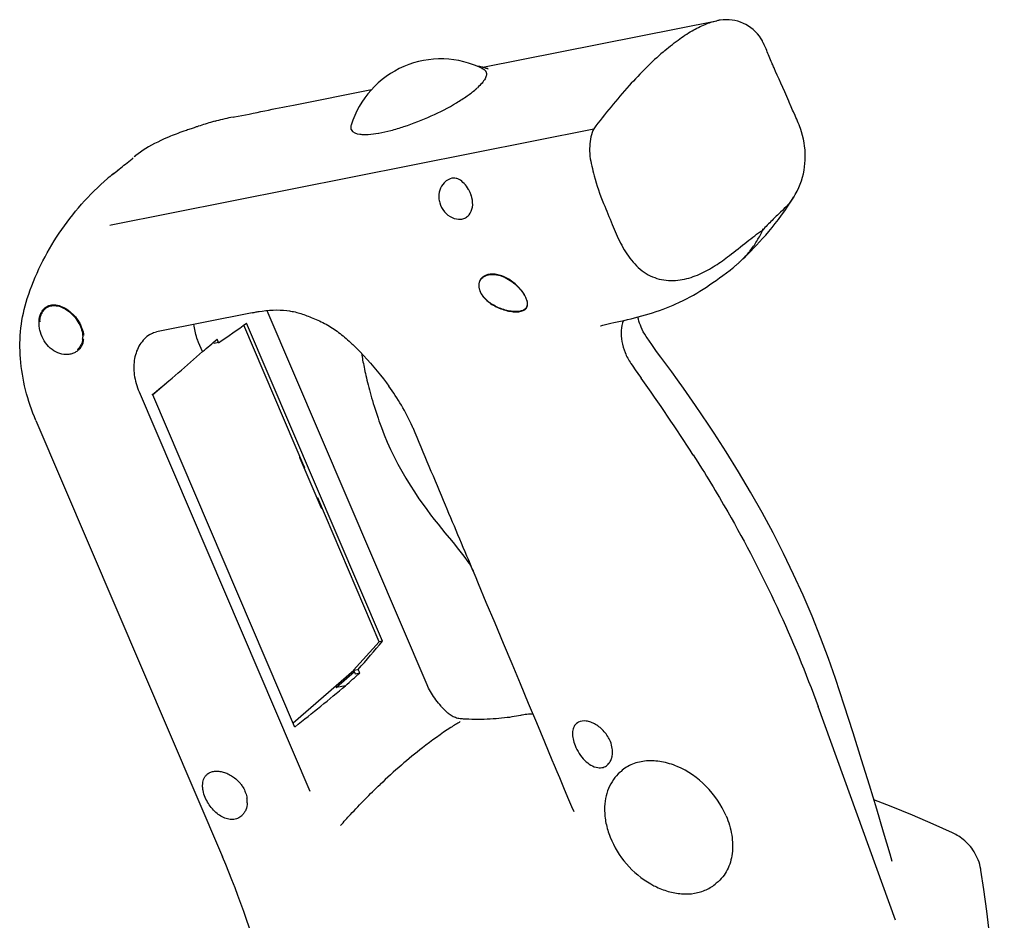
# Model space of a CAD drawing. Extents: x -6159 to -3631, y 715 to 2089.
# Drawn here: x -4869 to -4701, y 1695 to 1848 of the extents above; entities that cross this region are included whole.
import ezdxf

# ---------------------------------------------------------------- set-up
doc = ezdxf.new("R2010")
doc.units = 0
doc.layers.add('COMPOSANTS', color=7, linetype='CONTINUOUS')

msp = doc.modelspace()

# ---------------------------------------------------------------- linework, layer by layer
at = {"layer": 'COMPOSANTS', "color": 7, "linetype": 'Continuous'}
for p, q in [((-4790.2, 1840.25), (-4750.39, 1848.17)), ((-4750.38, 1848.17), (-4750.37, 1848.17)), ((-4749.8, 1848.28), (-4749.8, 1848.28)), ((-4742.44, 1844.43), (-4742.56, 1844.67)), ((-4742.44, 1844.43), (-4742.43, 1844.43)), ((-4742.39, 1844.35), (-4742.43, 1844.43)), ((-4741.77, 1842.87), (-4741.87, 1843.13)), ((-4789.98, 1840.17), (-4789.97, 1840.17)), ((-4740.35, 1839.55), (-4740.55, 1840)), ((-4789.67, 1839.47), (-4789.67, 1839.47)), ((-4822.48, 1833.82), (-4809.18, 1836.47)), ((-4832.76, 1831.77), (-4832.5, 1831.83)), ((-4853.51, 1813.43), (-4771.33, 1829.79)), ((-4838.75, 1830.18), (-4838.68, 1830.2)), ((-4807.94, 1829.05), (-4807.91, 1829.05)), ((-4736.08, 1829.66), (-4736.07, 1829.66)), ((-4849.77, 1824.86), (-4849.97, 1824.69)), ((-4849.34, 1825.21), (-4849.59, 1825.01)), ((-4852.98, 1822.25), (-4853.39, 1821.93)), ((-4852.19, 1822.91), (-4852.18, 1822.91)), ((-4737.25, 1818.17), (-4737.25, 1818.16)), ((-4853.74, 1813.39), (-4853.51, 1813.43)), ((-4748.11, 1805.73), (-4747.68, 1806.07)), ((-4747.85, 1805.94), (-4747.83, 1805.95)), ((-4864.79, 1799.11), (-4864.7, 1799.18)), ((-4829.49, 1798.45), (-4845.82, 1795.2)), ((-4826.99, 1798.85), (-4799.76, 1735.17)), ((-4823.16, 1798.77), (-4823.16, 1798.77)), ((-4820.51, 1772.01), (-4830.91, 1796.36)), ((-4807.31, 1742.51), (-4830.47, 1796.67)), ((-4770.19, 1796.21), (-4770.12, 1796.23)), ((-4837.96, 1791.83), (-4838.62, 1793.38)), ((-4836.1, 1793.42), (-4836, 1793.2)), ((-4835.23, 1793.36), (-4836, 1793.2)), ((-4835.23, 1793.36), (-4835.49, 1793.95)), ((-4812.38, 1793.04), (-4811.83, 1792.51)), ((-4761.44, 1793.03), (-4762.23, 1794.16)), ((-4810.9, 1791.55), (-4810.79, 1790.94)), ((-4846.46, 1784.49), (-4843.65, 1786.93)), ((-4848.77, 1784.99), (-4819.69, 1716.99)), ((-4822.31, 1728), (-4846.45, 1784.47)), ((-4866.33, 1780.09), (-4834.57, 1705.81)), ((-4802.17, 1778.94), (-4802.2, 1779)), ((-4802.16, 1778.91), (-4802.17, 1778.94)), ((-4817.77, 1765.28), (-4821.34, 1773.63)), ((-4820.62, 1772.29), (-4820.73, 1772.19)), ((-4820.64, 1771.99), (-4820.51, 1772.01)), ((-4818.48, 1766.93), (-4818.34, 1766.95)), ((-4807.85, 1742.4), (-4818.34, 1766.95)), ((-4817.64, 1765.3), (-4817.73, 1765.21)), ((-4796.6, 1765.7), (-4796.61, 1765.74)), ((-4792.59, 1755.79), (-4792.51, 1755.67)), ((-4791.54, 1753.72), (-4791.71, 1754.12)), ((-4791.45, 1753.52), (-4791.54, 1753.72)), ((-4791.54, 1753.63), (-4791.02, 1752.37)), ((-4807.31, 1742.51), (-4807.85, 1742.4)), ((-4807.85, 1742.4), (-4812.22, 1737.56)), ((-4812.19, 1737.51), (-4822.54, 1728.55)), ((-4812.22, 1737.56), (-4811.44, 1737.72)), ((-4812.22, 1737.56), (-4811.96, 1736.97)), ((-4811.19, 1737.12), (-4811.44, 1737.72)), ((-4812.1, 1737.3), (-4815.12, 1734.65)), ((-4811.96, 1736.97), (-4811.19, 1737.12)), ((-4815.14, 1734.63), (-4815.25, 1734.86)), ((-4813.63, 1734.93), (-4815.14, 1734.63)), ((-4719.94, 1694.99), (-4733.12, 1731.4)), ((-4793.5, 1729.26), (-4793.67, 1729.27)), ((-4768.98, 1721.45), (-4768.97, 1721.46)), ((-4710.21, 1709.87), (-4710.21, 1709.87)), ((-4720.5, 1705.01), (-4720.86, 1706.26))]:
    msp.add_line(p, q, dxfattribs=at)
for points in [[(-4749.8, 1848.28), (-4749.94, 1848.25), (-4750.08, 1848.23), (-4750.21, 1848.21), (-4750.34, 1848.18), (-4750.37, 1848.18)], [(-4742.07, 1843.62), (-4742.17, 1843.86), (-4742.27, 1844.1), (-4742.39, 1844.35)], [(-4741.87, 1843.13), (-4741.97, 1843.38), (-4742.07, 1843.62)], [(-4741.1, 1841.25), (-4741.22, 1841.53), (-4741.34, 1841.81), (-4741.46, 1842.08), (-4741.57, 1842.35), (-4741.67, 1842.62), (-4741.77, 1842.87)], [(-4789.36, 1840), (-4789.35, 1840.01), (-4789.31, 1840.01), (-4789.29, 1840.01), (-4789.29, 1840.01), (-4789.3, 1840.01), (-4789.32, 1840.01), (-4789.36, 1840.01), (-4789.42, 1840.02), (-4789.49, 1840.03), (-4789.57, 1840.05), (-4789.67, 1840.07), (-4789.78, 1840.1), (-4789.9, 1840.14), (-4789.97, 1840.17)], [(-4740.55, 1840), (-4740.61, 1840.16), (-4740.69, 1840.33), (-4740.76, 1840.51), (-4740.84, 1840.68), (-4740.91, 1840.85), (-4740.99, 1841.02), (-4741.1, 1841.25)], [(-4737.85, 1833.86), (-4738.12, 1834.5), (-4738.46, 1835.29), (-4738.8, 1836.06), (-4739.13, 1836.81), (-4739.46, 1837.53), (-4739.77, 1838.22), (-4740.07, 1838.9), (-4740.35, 1839.55)], [(-4737.04, 1832.03), (-4737.32, 1832.64), (-4737.45, 1832.94), (-4737.58, 1833.23), (-4737.7, 1833.51), (-4737.82, 1833.78), (-4737.85, 1833.86)], [(-4736.08, 1829.66), (-4736.13, 1829.82), (-4736.24, 1830.14), (-4736.36, 1830.46), (-4736.49, 1830.78), (-4736.62, 1831.1), (-4736.76, 1831.41), (-4736.9, 1831.72), (-4737.04, 1832.03)], [(-4839.3, 1829.99), (-4839.38, 1829.95), (-4839.53, 1829.9), (-4839.71, 1829.84), (-4839.9, 1829.77), (-4840.12, 1829.7), (-4840.27, 1829.65)], [(-4844.07, 1828.23), (-4844.48, 1828.06), (-4845.05, 1827.8), (-4845.6, 1827.53), (-4846.14, 1827.26), (-4846.66, 1826.98), (-4847.15, 1826.7), (-4847.63, 1826.41), (-4848.09, 1826.12), (-4848.53, 1825.82), (-4848.95, 1825.52), (-4849.34, 1825.21)], [(-4737.25, 1818.16), (-4736.99, 1818.61), (-4736.69, 1819.18), (-4736.41, 1819.76), (-4736.17, 1820.35), (-4735.96, 1820.94), (-4735.77, 1821.54), (-4735.62, 1822.13), (-4735.5, 1822.71), (-4735.41, 1823.29), (-4735.35, 1823.86), (-4735.31, 1824.43), (-4735.29, 1824.99), (-4735.3, 1825.57), (-4735.34, 1826.18), (-4735.4, 1826.8), (-4735.49, 1827.41), (-4735.61, 1828.01), (-4735.76, 1828.62), (-4735.95, 1829.25), (-4736.07, 1829.66)], [(-4746.17, 1807.38), (-4745.91, 1807.63), (-4745.48, 1808.05), (-4745.04, 1808.5), (-4744.57, 1808.96), (-4744.09, 1809.46), (-4743.6, 1809.98), (-4743.09, 1810.52), (-4742.57, 1811.09), (-4742.04, 1811.69), (-4741.5, 1812.31), (-4740.96, 1812.96), (-4740.41, 1813.64), (-4739.87, 1814.34), (-4739.33, 1815.07), (-4738.79, 1815.82), (-4738.26, 1816.6), (-4737.73, 1817.4), (-4737.25, 1818.17)], [(-4751.03, 1803.58), (-4750.47, 1803.97), (-4749.9, 1804.38), (-4749.31, 1804.81), (-4748.72, 1805.26), (-4748.11, 1805.73)], [(-4756.94, 1800.14), (-4756.74, 1800.23), (-4756.12, 1800.53), (-4755.52, 1800.84), (-4754.93, 1801.15), (-4754.36, 1801.47), (-4753.79, 1801.8), (-4753.24, 1802.13), (-4752.69, 1802.47), (-4752.14, 1802.83), (-4751.59, 1803.2), (-4751.03, 1803.58)], [(-4770.12, 1796.23), (-4769.78, 1796.32), (-4769.35, 1796.44), (-4768.89, 1796.55), (-4768.4, 1796.66), (-4767.88, 1796.78), (-4767.33, 1796.9), (-4766.76, 1797.03), (-4766.17, 1797.16), (-4765.57, 1797.3), (-4764.97, 1797.44), (-4764.36, 1797.59), (-4763.74, 1797.75), (-4763.13, 1797.91), (-4762.52, 1798.08), (-4761.91, 1798.26), (-4761.3, 1798.45), (-4760.7, 1798.65), (-4760.1, 1798.86), (-4759.5, 1799.07), (-4758.92, 1799.3), (-4758.34, 1799.53), (-4757.77, 1799.77), (-4757.21, 1800.02), (-4756.94, 1800.14)], [(-4829.49, 1798.45), (-4829.31, 1798.49), (-4829.14, 1798.52), (-4828.98, 1798.55), (-4828.81, 1798.58), (-4828.65, 1798.61), (-4828.49, 1798.64), (-4828.31, 1798.67)], [(-4828.31, 1798.67), (-4827.81, 1798.75), (-4827.17, 1798.83), (-4826.55, 1798.89), (-4825.94, 1798.92), (-4825.33, 1798.93), (-4824.74, 1798.92), (-4824.16, 1798.88), (-4823.58, 1798.83), (-4823.16, 1798.77)], [(-4823.16, 1798.77), (-4823, 1798.74), (-4822.72, 1798.69), (-4822.44, 1798.64), (-4822.18, 1798.58), (-4821.92, 1798.51), (-4821.67, 1798.45), (-4821.43, 1798.37), (-4821.19, 1798.3), (-4820.94, 1798.22), (-4820.7, 1798.14), (-4820.45, 1798.05), (-4820.2, 1797.95), (-4819.95, 1797.86), (-4819.69, 1797.75), (-4819.43, 1797.65), (-4819.16, 1797.54), (-4818.88, 1797.42), (-4818.6, 1797.31), (-4818.31, 1797.18), (-4818.02, 1797.06), (-4817.74, 1796.92), (-4817.46, 1796.78), (-4817.18, 1796.64), (-4816.9, 1796.49), (-4816.63, 1796.34), (-4816.36, 1796.18), (-4816.09, 1796.02), (-4815.83, 1795.85), (-4815.56, 1795.67), (-4815.3, 1795.49), (-4815.04, 1795.3), (-4814.78, 1795.11), (-4814.52, 1794.91), (-4814.27, 1794.71), (-4814.01, 1794.5), (-4813.76, 1794.29), (-4813.51, 1794.08), (-4813.26, 1793.86), (-4813.01, 1793.63), (-4812.76, 1793.4), (-4812.51, 1793.17), (-4812.38, 1793.04)], [(-4762.23, 1794.16), (-4762.4, 1794.4), (-4762.65, 1794.81), (-4762.88, 1795.21), (-4763.07, 1795.6), (-4763.24, 1795.97), (-4763.39, 1796.34), (-4763.52, 1796.69), (-4763.63, 1797.03), (-4763.72, 1797.36), (-4763.79, 1797.68), (-4763.8, 1797.73)], [(-4759.89, 1790.89), (-4760.61, 1791.88), (-4761.44, 1793.03)], [(-4811.83, 1792.51), (-4811.18, 1791.84), (-4810.54, 1791.17), (-4809.93, 1790.5), (-4809.34, 1789.84), (-4808.76, 1789.18), (-4808.21, 1788.51), (-4807.67, 1787.85), (-4807.15, 1787.19), (-4806.65, 1786.52), (-4806.24, 1785.96)], [(-4810.79, 1790.94), (-4810.74, 1790.68), (-4810.69, 1790.4), (-4810.63, 1790.11), (-4810.57, 1789.81), (-4810.51, 1789.49), (-4810.45, 1789.16), (-4810.38, 1788.82), (-4810.3, 1788.47), (-4810.22, 1788.11), (-4810.14, 1787.74), (-4810.05, 1787.36), (-4809.96, 1786.97), (-4809.86, 1786.57), (-4809.76, 1786.16), (-4809.65, 1785.74), (-4809.54, 1785.31), (-4809.42, 1784.87), (-4809.29, 1784.42), (-4809.16, 1783.96), (-4809.02, 1783.49), (-4808.88, 1783.02), (-4808.73, 1782.53), (-4808.57, 1782.03), (-4808.41, 1781.53), (-4808.24, 1781.02), (-4808.06, 1780.49), (-4807.91, 1780.05)], [(-4750.83, 1777.95), (-4751.82, 1779.45), (-4752.92, 1781.08), (-4753.99, 1782.64), (-4755.03, 1784.14), (-4756.05, 1785.59), (-4757.05, 1787.01), (-4758.05, 1788.39), (-4759.04, 1789.74), (-4759.89, 1790.89)], [(-4807.91, 1780.05), (-4807.49, 1778.89), (-4807.01, 1777.64), (-4806.5, 1776.4), (-4805.94, 1775.16), (-4805.34, 1773.91), (-4804.7, 1772.68), (-4804.04, 1771.46), (-4803.34, 1770.26), (-4802.62, 1769.09), (-4801.88, 1767.93), (-4801.11, 1766.79), (-4800.39, 1765.77)], [(-4730.17, 1736.18), (-4731.35, 1739.56), (-4732.7, 1743.17), (-4734.14, 1746.77), (-4735.68, 1750.35), (-4737.3, 1753.9), (-4739, 1757.44), (-4740.79, 1760.95), (-4742.66, 1764.43), (-4744.61, 1767.9), (-4746.65, 1771.34), (-4748.76, 1774.75), (-4750.83, 1777.95)], [(-4800.39, 1765.77), (-4799.78, 1764.93), (-4799.12, 1764.06), (-4798.48, 1763.23), (-4797.85, 1762.44), (-4797.26, 1761.7), (-4796.68, 1760.99)], [(-4796.68, 1760.99), (-4795.58, 1759.66), (-4795.07, 1759.03), (-4794.58, 1758.43), (-4794.12, 1757.85), (-4793.68, 1757.29), (-4793.27, 1756.75), (-4792.89, 1756.23), (-4792.59, 1755.79)], [(-4792.51, 1755.67), (-4792.39, 1755.47), (-4792.28, 1755.28), (-4792.17, 1755.08), (-4792.06, 1754.87), (-4791.96, 1754.67), (-4791.86, 1754.48), (-4791.84, 1754.45)], [(-4791.02, 1752.37), (-4789.68, 1749.19), (-4788.2, 1745.67), (-4786.74, 1742.18), (-4785.3, 1738.74), (-4783.88, 1735.34), (-4782.47, 1731.98), (-4781.09, 1728.65), (-4779.72, 1725.37), (-4778.45, 1722.32)], [(-4720.86, 1706.26), (-4721.97, 1710.02), (-4723.13, 1713.93), (-4724.37, 1718.01), (-4725.7, 1722.34), (-4727.14, 1726.91), (-4728.66, 1731.62), (-4730.17, 1736.18)], [(-4797.24, 1731.34), (-4797.33, 1731.45), (-4797.56, 1731.71), (-4797.79, 1731.98), (-4798, 1732.25), (-4798.21, 1732.52), (-4798.42, 1732.8), (-4798.61, 1733.08), (-4798.8, 1733.36), (-4798.98, 1733.64), (-4799.14, 1733.93), (-4799.3, 1734.21), (-4799.45, 1734.5), (-4799.59, 1734.78), (-4799.72, 1735.06), (-4799.76, 1735.17)], [(-4796.17, 1730.28), (-4796.19, 1730.29), (-4796.35, 1730.44), (-4796.5, 1730.59), (-4796.65, 1730.73), (-4796.8, 1730.88), (-4796.95, 1731.04), (-4797.09, 1731.19), (-4797.24, 1731.34)], [(-4793.67, 1729.27), (-4793.86, 1729.28), (-4794.07, 1729.31), (-4794.28, 1729.34), (-4794.49, 1729.38), (-4794.68, 1729.43), (-4794.88, 1729.5), (-4795.07, 1729.57), (-4795.25, 1729.65), (-4795.44, 1729.74), (-4795.61, 1729.84), (-4795.79, 1729.96), (-4795.97, 1730.1), (-4796.15, 1730.25), (-4796.17, 1730.28)], [(-4792.6, 1729.22), (-4792.91, 1729.23), (-4793.06, 1729.23), (-4793.21, 1729.24), (-4793.35, 1729.25), (-4793.5, 1729.26)], [(-4783.61, 1729.91), (-4783.78, 1729.87), (-4784.12, 1729.8), (-4784.48, 1729.74), (-4784.86, 1729.67), (-4785.26, 1729.61), (-4785.67, 1729.55), (-4786.1, 1729.5), (-4786.55, 1729.45), (-4787.01, 1729.4), (-4787.48, 1729.36), (-4787.96, 1729.32), (-4788.45, 1729.28), (-4788.95, 1729.25), (-4789.46, 1729.23), (-4789.98, 1729.21), (-4790.5, 1729.2), (-4791.02, 1729.19), (-4791.55, 1729.2), (-4792.08, 1729.2), (-4792.6, 1729.22)], [(-4781.7, 1730.12), (-4781.91, 1730.11), (-4782.19, 1730.1), (-4782.46, 1730.08), (-4782.73, 1730.05), (-4782.99, 1730.01), (-4783.26, 1729.97), (-4783.52, 1729.92), (-4783.61, 1729.91)], [(-4778.45, 1722.32), (-4778.07, 1721.41), (-4777.62, 1720.33), (-4777.18, 1719.28), (-4776.48, 1717.6)], [(-4776.48, 1717.6), (-4775.79, 1715.96), (-4775.11, 1714.36), (-4774.74, 1713.5)], [(-4710.21, 1709.87), (-4713.52, 1711.38), (-4717.06, 1712.9), (-4720.66, 1714.37), (-4723.61, 1715.5)], [(-4705.38, 1703.55), (-4705.4, 1703.67), (-4705.48, 1704.08), (-4705.58, 1704.49), (-4705.7, 1704.89), (-4705.84, 1705.27), (-4705.99, 1705.64), (-4706.16, 1705.99), (-4706.34, 1706.33), (-4706.53, 1706.66), (-4706.74, 1706.97), (-4706.95, 1707.26), (-4707.17, 1707.54), (-4707.4, 1707.81), (-4707.64, 1708.06), (-4707.88, 1708.3), (-4708.13, 1708.53), (-4708.38, 1708.74), (-4708.63, 1708.93), (-4708.89, 1709.12), (-4709.14, 1709.29), (-4709.4, 1709.44), (-4709.65, 1709.59), (-4709.89, 1709.72), (-4710.13, 1709.84), (-4710.21, 1709.87)], [(-4701.39, 1669.11), (-4701.61, 1671.46), (-4702.04, 1675.98), (-4702.48, 1680.37), (-4702.94, 1684.62), (-4703.41, 1688.74), (-4703.89, 1692.71), (-4704.39, 1696.55), (-4704.9, 1700.26), (-4705.38, 1703.55)]]:
    msp.add_lwpolyline(points, dxfattribs=at)
for centre, radius, start, end in [((-4748.73, 1841.36), 7, 32.498, 98.815), ((-4748.72, 1841.36), 7, 28.8216, 32.4986), ((-4748.71, 1841.37), 6.98, 28.2243, 28.8204), ((-4797.36, 1825.68), 16, 63.4188, 162.8784), ((-4790.98, 1837.62), 2.74, 68.6369, 71.8679), ((-4790.46, 1839.13), 0.859, 28.4262, 31.2374), ((-4790.45, 1839.14), 0.847, 23.1565, 28.426), ((-4800.29, 1846.72), 13.53, 310.8908, 311.4805), ((-4799.61, 1845.96), 12.5, 311.4723, 312.6819), ((-4824.3, 1788.07), 44.51, 100.9577, 104.7125), ((-4824.02, 1787.12), 45.51, 108.8827, 109.6106), ((-4824.12, 1787.4), 45.21, 105.6066, 108.79), ((-4824.18, 1787.61), 44.99, 105.0964, 105.6038), ((-4824.19, 1787.67), 44.93, 104.7067, 105.0964), ((-4811.88, 1829.98), 0.847, 197.1839, 203.1344), ((-4829.62, 1794.63), 36.58, 112.7156, 113.2457), ((-4811.57, 1849.85), 21.12, 279.7804, 279.8984), ((-4940.14, 1932.71), 140.71, 308.6963, 309.8515), ((-4840.71, 1814.41), 13.83, 129.0398, 129.9424), ((-4840.44, 1814.08), 14.25, 128.6578, 129.0424), ((-4841.25, 1806.42), 19.7, 128.062, 130.8939), ((-4841.25, 1806.42), 19.7, 129.8972, 130.894), ((-4841.25, 1806.42), 19.69, 128.0618, 129.8971), ((-4940.2, 1932.79), 140.81, 308.0616, 308.6944), ((-4940.19, 1932.78), 140.79, 308.2729, 308.6964), ((-4794.72, 1818.66), 2.84, 127.8359, 130.546), ((-4794.84, 1818.81), 2.65, 122.3357, 127.8689), ((-4798.88, 1815.8), 7.21, 28.732, 30.5441), ((-4796.97, 1816.85), 5.03, 25.9944, 28.7331), ((-4797.01, 1816.83), 5.08, 19.2391, 25.9965), ((-4796.97, 1816.84), 5.03, 17.8802, 19.2354), ((-4796.92, 1816.86), 4.99, 16.5149, 17.8806), ((-4796.84, 1816.88), 4.9, 13.7918, 16.5173), ((-4742.99, 1821.68), 6.73, 327.962, 328.511), ((-4794.16, 1816.48), 2.1, 312.5485, 313.917), ((-4794.19, 1816.51), 2.14, 313.9361, 319.8739), ((-4757.05, 1818.91), 15.83, 328.9176, 336.2872), ((-4746.72, 1814.37), 4.55, 336.31, 339.8336), ((-4757.45, 1819.17), 16.31, 321.2639, 328.4271), ((-4757.13, 1818.96), 15.93, 328.4646, 328.9213), ((-4758.08, 1819.69), 17.13, 315.1963, 320.1837), ((-4757.79, 1819.44), 16.75, 320.2039, 320.5191), ((-4757.74, 1819.39), 16.68, 320.5188, 321.2771), ((-4759.64, 1821.37), 19.42, 308.019, 309.9606), ((-4759.24, 1820.89), 18.8, 309.9624, 311.6859), ((-4758.97, 1820.59), 18.39, 311.6891, 312.5777), ((-4758.74, 1820.34), 18.05, 312.5758, 314.1294), ((-4758.5, 1820.09), 17.71, 314.1311, 315.2141), ((-4789.03, 1802.98), 1.97, 122.4897, 129.3345), ((-4789.02, 1802.98), 1.91, 124.3432, 129.3546), ((-4759.93, 1821.74), 19.89, 307.4727, 308.0242), ((-4789.12, 1803.09), 1.83, 129.3237, 139.046), ((-4862.71, 1797.06), 2.93, 152.6313, 156.2663), ((-4863.38, 1797.59), 2.22, 127.8754, 129.7841), ((-4863.31, 1797.49), 2.19, 127.5694, 129.3943), ((-4863.32, 1797.51), 2.17, 121.4974, 127.5736), ((-4783.74, 1799.93), 1.17, 311.2597, 312.3921), ((-4861.3, 1796.72), 4.39, 175.1226, 177.7055), ((-4861.89, 1794.32), 3.52, 354.0632, 0.8007), ((-4861.69, 1794.28), 3.47, 352.4048, 355.4201), ((-4861, 1794.09), 2.59, 312.3695, 313.9657), ((-4861, 1794.08), 2.58, 313.9653, 316.6762), ((-4860.95, 1794.03), 2.67, 313.9176, 314.9323), ((-4860.95, 1794.04), 2.68, 314.9338, 318.5206), ((-4681.75, 1845.89), 100.37, 213.9631, 215.6882), ((-5006.59, 1612.57), 299.57, 32.658, 35.6878), ((-4811.86, 1774.94), 10.48, 22.7444, 22.9709), ((598.49, 4045.71), 5857.09, 202.769155, 202.908964), ((-4791.34, 1753.72), 0.227, 202.7957, 206.6123), ((-4773.19, 1727.23), 1.66, 129.4199, 133.6825), ((-4748.13, 1656.94), 85.38, 127.8402, 130.9593), ((-4770.87, 1723.42), 2.73, 340.8381, 346.4838), ((-4770.81, 1723.41), 2.66, 346.5016, 347.5039), ((-4771.45, 1723.55), 3.32, 347.5236, 350.9412), ((-4771.75, 1723.59), 3.63, 350.9835, 357.4407), ((-4772.16, 1723.61), 4.04, 357.4421, 3.4806), ((-4736.18, 1643.15), 103.62, 130.9485, 133.6646), ((-4762.24, 1714.88), 7.03, 129.1354, 130.8932), ((-4836.09, 1714.6), 5.87, 36.5341, 38.6719), ((-4834.77, 1715.12), 4.42, 5.953, 8.5366), ((-4834.59, 1715.14), 4.25, 0.6714, 5.9608), ((-4834.37, 1715.15), 4.02, 357.8895, 0.6336), ((-4832.97, 1714.65), 2.51, 312.3278, 313.9155), ((-4753.66, 1715.06), 16, 201.6013, 240.2165)]:
    msp.add_arc(centre, radius, start, end, dxfattribs=at)
for centre, major_axis, ratio, start_param, end_param in [((-5024.67, 1754.4), (225.88, 82.14), 0.193391, -0.649984, -0.610365), ((-5024.77, 1754.65), (221.21, 93.1), 0.253024, -0.680077, -0.659243), ((-5024.77, 1754.65), (220.14, 95.61), 0.266114, -0.750588, -0.683033), ((-5000.55, 1697.98), (215.02, 107.46), 0.324167, -0.679963, -0.640344), ((-5000.44, 1697.74), (220.14, 95.61), 0.266114, -0.683033, -0.662198), ((-5000.44, 1697.74), (221.21, 93.1), 0.253024, -0.747633, -0.680077), ((-4815.1, 1734.73), (-0.0655, 0.0756), 0.750041, 1.167642, 2.738362)]:
    msp.add_ellipse(centre, major_axis=major_axis, ratio=ratio, start_param=start_param, end_param=end_param, dxfattribs=at)
for points, knots in [([(-4759.52, 1842.85), (-4758.69, 1843.56), (-4757.1, 1844.85), (-4754.71, 1846.45), (-4752.51, 1847.57), (-4751.06, 1848.04), (-4750.38, 1848.17)], [0, 0, 0, 0, 0.307273, 0.575454, 0.805254, 1, 1, 1, 1]), ([(-4759.52, 1842.85), (-4760.49, 1842.01), (-4762.47, 1840.15), (-4766.51, 1835.88), (-4769.41, 1832.31), (-4771.33, 1829.79)], [0, 0, 0, 0, 0.219039, 0.460829, 1, 1, 1, 1]), ([(-4790.12, 1840.23), (-4790.2, 1840.25), (-4790.52, 1840.34), (-4790.86, 1840.39), (-4791.12, 1840.41)], [0, 0, 0, 0, 0.22982, 1, 1, 1, 1]), ([(-4790.04, 1839.9), (-4790, 1839.88), (-4789.88, 1839.79), (-4789.78, 1839.67), (-4789.72, 1839.58)], [0, 0, 0, 0, 0.266707, 1, 1, 1, 1]), ([(-4789.67, 1839.47), (-4789.6, 1839.31), (-4789.58, 1839), (-4789.69, 1838.61), (-4789.91, 1838.14), (-4790.38, 1837.5), (-4790.86, 1837.02), (-4791.13, 1836.76)], [0, 0, 0, 0, 0.16513, 0.26331, 0.376296, 0.652705, 1, 1, 1, 1]), ([(-4807.91, 1829.05), (-4807.23, 1829.17), (-4805.8, 1829.49), (-4802.79, 1830.39), (-4799.01, 1831.87), (-4795.44, 1833.7), (-4792.96, 1835.29), (-4791.9, 1836.09), (-4791.43, 1836.5)], [0, 0, 0, 0, 0.113975, 0.241067, 0.515247, 0.78138, 0.898806, 1, 1, 1, 1]), ([(-4832.5, 1831.83), (-4830.94, 1832.09), (-4827.52, 1832.82), (-4824.1, 1833.5), (-4822.48, 1833.82)], [0, 0, 0, 0, 0.527586, 1, 1, 1, 1]), ([(-4812.67, 1830.38), (-4812.68, 1830.32), (-4812.73, 1830.11), (-4812.73, 1829.88), (-4812.69, 1829.73)], [0, 0, 0, 0, 0.276592, 1, 1, 1, 1]), ([(-4812.59, 1830.59), (-4812.6, 1830.57), (-4812.63, 1830.5), (-4812.65, 1830.43), (-4812.67, 1830.38)], [0, 0, 0, 0, 0.258912, 1, 1, 1, 1]), ([(-4771.33, 1829.79), (-4771.54, 1829.36), (-4771.86, 1828.38), (-4772.14, 1826.23), (-4771.94, 1824.53), (-4771.65, 1823.43)], [0, 0, 0, 0, 0.22411, 0.47095, 1, 1, 1, 1]), ([(-4840.27, 1829.65), (-4840.57, 1829.55), (-4841.74, 1829.16), (-4842.9, 1828.73), (-4843.75, 1828.37)], [0, 0, 0, 0, 0.25646, 1, 1, 1, 1]), ([(-4812.65, 1829.65), (-4812.43, 1829.13), (-4811.48, 1828.86), (-4810.48, 1828.8), (-4809.41, 1828.83), (-4808.57, 1828.94), (-4807.98, 1829.04)], [0, 0, 0, 0, 0.344691, 0.478969, 0.633501, 1, 1, 1, 1]), ([(-4771.65, 1823.43), (-4771.53, 1822.88), (-4771.01, 1820.71), (-4770.29, 1818.59), (-4769.64, 1817.06)], [0, 0, 0, 0, 0.252588, 1, 1, 1, 1]), ([(-4792.67, 1819.46), (-4792.88, 1819.82), (-4793.33, 1820.46), (-4794.07, 1821.09), (-4794.74, 1821.35), (-4795.43, 1821.42), (-4795.95, 1821.23), (-4796.25, 1821.04)], [0, 0, 0, 0, 0.281018, 0.530442, 0.646143, 0.760433, 1, 1, 1, 1]), ([(-4867.82, 1800.87), (-4866.53, 1804.79), (-4862.84, 1812.32), (-4857.27, 1818.59), (-4854.14, 1821.31)], [0, 0, 0, 0, 0.498897, 1, 1, 1, 1]), ([(-4796.57, 1820.81), (-4796.92, 1820.51), (-4797.51, 1819.7), (-4797.73, 1818.73), (-4797.72, 1818.24)], [0, 0, 0, 0, 0.490189, 1, 1, 1, 1]), ([(-4797.72, 1818.24), (-4797.72, 1818.15), (-4797.7, 1817.8), (-4797.64, 1817.45), (-4797.57, 1817.19)], [0, 0, 0, 0, 0.247395, 1, 1, 1, 1]), ([(-4792.55, 1815.13), (-4792.25, 1815.49), (-4791.86, 1816.49), (-4791.95, 1817.52), (-4792.08, 1818.05)], [0, 0, 0, 0, 0.466398, 1, 1, 1, 1]), ([(-4737.29, 1818.11), (-4737.57, 1817.65), (-4738.28, 1816.77), (-4739.56, 1815.52), (-4741.03, 1814.13), (-4742.03, 1813.1), (-4742.55, 1812.54)], [0, 0, 0, 0, 0.209552, 0.439018, 0.700345, 1, 1, 1, 1]), ([(-4797.57, 1817.19), (-4797.41, 1816.64), (-4796.86, 1815.6), (-4795.55, 1814.56), (-4794.23, 1814.29), (-4793.29, 1814.53), (-4792.91, 1814.78), (-4792.74, 1814.93)], [0, 0, 0, 0, 0.277695, 0.544045, 0.78242, 0.892474, 1, 1, 1, 1]), ([(-4768.19, 1813.49), (-4767.75, 1812.42), (-4766.83, 1810.3), (-4765.04, 1807.35), (-4762.58, 1804.95), (-4759.43, 1803.84), (-4756.23, 1803.96), (-4753.28, 1804.93), (-4750.63, 1806.41), (-4749.01, 1807.58), (-4748.23, 1808.18)], [0, 0, 0, 0, 0.135036, 0.269029, 0.40054, 0.526477, 0.647653, 0.767054, 0.885042, 1, 1, 1, 1]), ([(-4748.23, 1808.18), (-4747.21, 1808.95), (-4745.37, 1810.46), (-4743.48, 1811.92), (-4742.55, 1812.54)], [0, 0, 0, 0, 0.532882, 1, 1, 1, 1]), ([(-4790.1, 1804.56), (-4789.84, 1804.74), (-4789.2, 1804.98), (-4788.12, 1805), (-4786.95, 1804.71), (-4785.42, 1803.96), (-4784.12, 1802.85), (-4783.2, 1801.6), (-4782.89, 1800.98), (-4782.79, 1800.68)], [0, 0, 0, 0, 0.101077, 0.217776, 0.349556, 0.491632, 0.773564, 0.896875, 1, 1, 1, 1]), ([(-4783.53, 1802.1), (-4783.93, 1802.64), (-4784.9, 1803.62), (-4786.36, 1804.53), (-4787.64, 1804.95), (-4788.79, 1805.1), (-4789.65, 1804.92), (-4790.09, 1804.64)], [0, 0, 0, 0, 0.264113, 0.542135, 0.673798, 0.79519, 1, 1, 1, 1]), ([(-4790.5, 1804.29), (-4790.67, 1804.09), (-4790.93, 1803.6), (-4790.95, 1802.75), (-4790.65, 1801.87), (-4790.29, 1801.33), (-4790.07, 1801.07)], [0, 0, 0, 0, 0.22092, 0.452524, 0.710487, 1, 1, 1, 1]), ([(-4790.8, 1802.53), (-4790.87, 1802.82), (-4790.92, 1803.43), (-4790.66, 1803.99), (-4790.49, 1804.21)], [0, 0, 0, 0, 0.517278, 1, 1, 1, 1]), ([(-4790.21, 1801.32), (-4790.28, 1801.42), (-4790.53, 1801.79), (-4790.72, 1802.21), (-4790.8, 1802.53)], [0, 0, 0, 0, 0.266037, 1, 1, 1, 1]), ([(-4789.9, 1800.95), (-4789.93, 1800.98), (-4790.04, 1801.1), (-4790.14, 1801.23), (-4790.21, 1801.32)], [0, 0, 0, 0, 0.254319, 1, 1, 1, 1]), ([(-4782.81, 1800.88), (-4782.85, 1800.98), (-4783.05, 1801.41), (-4783.31, 1801.81), (-4783.53, 1802.1)], [0, 0, 0, 0, 0.226439, 1, 1, 1, 1]), ([(-4866.33, 1780.09), (-4867.05, 1781.78), (-4868.23, 1785.24), (-4869.13, 1790.58), (-4869.06, 1795.85), (-4868.34, 1799.25), (-4867.82, 1800.87)], [0, 0, 0, 0, 0.260176, 0.513551, 0.759884, 1, 1, 1, 1]), ([(-4864.74, 1799.34), (-4864.62, 1799.44), (-4864.35, 1799.6), (-4863.91, 1799.76), (-4863.43, 1799.82), (-4862.74, 1799.79), (-4861.82, 1799.51), (-4860.78, 1798.89), (-4859.81, 1798.01), (-4858.77, 1796.65), (-4858.29, 1795.39), (-4858.23, 1794.56)], [0, 0, 0, 0, 0.049167, 0.098542, 0.149458, 0.202985, 0.319926, 0.450578, 0.590753, 0.73361, 1, 1, 1, 1]), ([(-4864.46, 1799.36), (-4864.2, 1799.51), (-4863.59, 1799.72), (-4862.59, 1799.66), (-4861.57, 1799.28), (-4860.58, 1798.61), (-4859.7, 1797.72), (-4858.78, 1796.37), (-4858.38, 1795.16), (-4858.37, 1794.37)], [0, 0, 0, 0, 0.099422, 0.20648, 0.326072, 0.457966, 0.597878, 0.739224, 1, 1, 1, 1]), ([(-4790.07, 1801.07), (-4789.62, 1800.54), (-4788.44, 1799.63), (-4786.74, 1798.93), (-4785.32, 1798.64), (-4784.36, 1798.59), (-4783.56, 1798.7), (-4783.12, 1798.91), (-4782.97, 1799.05)], [0, 0, 0, 0, 0.266409, 0.555543, 0.69552, 0.82012, 0.921443, 1, 1, 1, 1]), ([(-4783.14, 1799), (-4783.3, 1798.88), (-4783.74, 1798.71), (-4784.51, 1798.62), (-4785.42, 1798.69), (-4786.76, 1798.97), (-4788.35, 1799.63), (-4789.46, 1800.46), (-4789.9, 1800.95)], [0, 0, 0, 0, 0.081992, 0.186048, 0.311068, 0.449605, 0.734894, 1, 1, 1, 1]), ([(-4782.79, 1800.68), (-4782.7, 1800.43), (-4782.62, 1800.05), (-4782.69, 1799.57), (-4782.79, 1799.37), (-4782.85, 1799.28)], [0, 0, 0, 0, 0.546636, 0.778935, 1, 1, 1, 1]), ([(-4782.68, 1800.49), (-4782.68, 1800.52), (-4782.72, 1800.65), (-4782.77, 1800.78), (-4782.81, 1800.88)], [0, 0, 0, 0, 0.239855, 1, 1, 1, 1]), ([(-4782.71, 1799.39), (-4782.67, 1799.46), (-4782.55, 1799.82), (-4782.6, 1800.21), (-4782.68, 1800.49)], [0, 0, 0, 0, 0.225826, 1, 1, 1, 1]), ([(-4859.15, 1792.06), (-4859.3, 1791.92), (-4859.65, 1791.67), (-4860.24, 1791.42), (-4860.89, 1791.31), (-4861.82, 1791.33), (-4863.01, 1791.72), (-4864.25, 1792.67), (-4865.19, 1793.97), (-4865.65, 1795.23), (-4865.81, 1796.27), (-4865.83, 1797.23), (-4865.68, 1797.93), (-4865.5, 1798.34)], [0, 0, 0, 0, 0.05323, 0.107573, 0.163719, 0.222112, 0.345768, 0.478321, 0.616148, 0.753544, 0.820073, 0.883859, 1, 1, 1, 1]), ([(-4865.68, 1797.1), (-4865.67, 1797.2), (-4865.62, 1797.59), (-4865.51, 1797.98), (-4865.39, 1798.24)], [0, 0, 0, 0, 0.261389, 1, 1, 1, 1]), ([(-4865.5, 1798.34), (-4865.41, 1798.53), (-4865.22, 1798.88), (-4864.94, 1799.17), (-4864.8, 1799.3)], [0, 0, 0, 0, 0.515309, 1, 1, 1, 1]), ([(-4865.31, 1798.41), (-4865.28, 1798.48), (-4865.13, 1798.73), (-4864.95, 1798.96), (-4864.79, 1799.11)], [0, 0, 0, 0, 0.258566, 1, 1, 1, 1]), ([(-4782.95, 1799.07), (-4782.93, 1799.09), (-4782.83, 1799.18), (-4782.75, 1799.3), (-4782.71, 1799.39)], [0, 0, 0, 0, 0.257238, 1, 1, 1, 1]), ([(-4838.62, 1793.38), (-4838.73, 1793.63), (-4839.12, 1794.63), (-4839.35, 1795.69), (-4839.42, 1796.48)], [0, 0, 0, 0, 0.257952, 1, 1, 1, 1]), ([(-4766.27, 1797.14), (-4766.48, 1796.6), (-4766.73, 1795.4), (-4766.62, 1793.52), (-4766.04, 1791.6), (-4765.39, 1790.39), (-4765, 1789.82)], [0, 0, 0, 0, 0.225695, 0.468783, 0.728442, 1, 1, 1, 1]), ([(-4846.94, 1794.76), (-4847.28, 1794.54), (-4847.9, 1794.01), (-4848.93, 1792.7), (-4849.7, 1790.6), (-4849.71, 1787.79), (-4849.16, 1785.91), (-4848.77, 1784.99)], [0, 0, 0, 0, 0.11255, 0.226006, 0.462165, 0.719921, 1, 1, 1, 1]), ([(-4846.94, 1794.76), (-4846.87, 1794.81), (-4846.53, 1795.01), (-4846.13, 1795.14), (-4845.82, 1795.2)], [0, 0, 0, 0, 0.20755, 1, 1, 1, 1]), ([(-4858.39, 1793.96), (-4858.42, 1793.65), (-4858.57, 1793.05), (-4858.91, 1792.53), (-4859.12, 1792.31)], [0, 0, 0, 0, 0.510204, 1, 1, 1, 1]), ([(-4858.49, 1792.97), (-4858.52, 1792.91), (-4858.64, 1792.66), (-4858.8, 1792.42), (-4858.94, 1792.26)], [0, 0, 0, 0, 0.252842, 1, 1, 1, 1]), ([(-4858.26, 1793.82), (-4858.27, 1793.75), (-4858.31, 1793.46), (-4858.4, 1793.17), (-4858.49, 1792.97)], [0, 0, 0, 0, 0.255579, 1, 1, 1, 1]), ([(-4846.45, 1784.47), (-4846.46, 1784.49), (-4846.47, 1784.53), (-4846.46, 1784.59), (-4846.43, 1784.61)], [0, 0, 0, 0, 0.279694, 1, 1, 1, 1]), ([(-4802.21, 1779.04), (-4802.75, 1780.3), (-4803.99, 1782.67), (-4805.48, 1784.9), (-4806.24, 1785.96)], [0, 0, 0, 0, 0.511609, 1, 1, 1, 1]), ([(-4821.34, 1773.63), (-4821.37, 1773.69), (-4821.39, 1773.81), (-4821.37, 1773.93), (-4821.35, 1773.98)], [0, 0, 0, 0, 0.530145, 1, 1, 1, 1]), ([(-4754.37, 1774.23), (-4752.33, 1771.05), (-4744.06, 1757.4), (-4737.26, 1742.85), (-4733.12, 1731.4)], [0, 0, 0, 0, 0.237066, 1, 1, 1, 1]), ([(-4817.67, 1765.15), (-4817.68, 1765.15), (-4817.7, 1765.17), (-4817.72, 1765.19), (-4817.73, 1765.21)], [0, 0, 0, 0, 0.234195, 1, 1, 1, 1]), ([(-4817.57, 1765.12), (-4817.57, 1765.12), (-4817.61, 1765.11), (-4817.65, 1765.13), (-4817.67, 1765.15)], [0, 0, 0, 0, 0.234462, 1, 1, 1, 1]), ([(-4791.56, 1753.77), (-4791.56, 1753.75), (-4791.57, 1753.71), (-4791.56, 1753.66), (-4791.54, 1753.63)], [0, 0, 0, 0, 0.265465, 1, 1, 1, 1]), ([(-4791.54, 1753.61), (-4791.52, 1753.59), (-4791.5, 1753.55), (-4791.46, 1753.52), (-4791.45, 1753.52)], [0, 0, 0, 0, 0.73067, 1, 1, 1, 1]), ([(-4822.23, 1727.94), (-4822.24, 1727.94), (-4822.27, 1727.94), (-4822.3, 1727.97), (-4822.31, 1728)], [0, 0, 0, 0, 0.21528, 1, 1, 1, 1]), ([(-4794.05, 1728.82), (-4794.59, 1728.5), (-4796.81, 1727.11), (-4798.94, 1725.58), (-4800.51, 1724.36)], [0, 0, 0, 0, 0.239607, 1, 1, 1, 1]), ([(-4774.34, 1728.44), (-4774.52, 1728.26), (-4774.83, 1727.77), (-4774.99, 1726.87), (-4774.88, 1725.83), (-4774.66, 1725.12), (-4774.51, 1724.76)], [0, 0, 0, 0, 0.200753, 0.429394, 0.697235, 1, 1, 1, 1]), ([(-4768.49, 1725.41), (-4768.74, 1726.03), (-4769.28, 1726.89), (-4770.22, 1727.81), (-4770.99, 1728.36), (-4771.79, 1728.74), (-4772.77, 1728.99), (-4773.53, 1728.92), (-4773.93, 1728.72)], [0, 0, 0, 0, 0.285819, 0.428205, 0.564745, 0.691909, 0.807182, 1, 1, 1, 1]), ([(-4774.51, 1724.76), (-4774.32, 1724.28), (-4773.84, 1723.37), (-4772.69, 1721.92), (-4771.46, 1721.1), (-4770.62, 1720.99)], [0, 0, 0, 0, 0.275642, 0.545829, 1, 1, 1, 1]), ([(-4768.13, 1723.86), (-4768.14, 1723.98), (-4768.19, 1724.52), (-4768.34, 1725.04), (-4768.49, 1725.41)], [0, 0, 0, 0, 0.240954, 1, 1, 1, 1]), ([(-4768.73, 1721.73), (-4768.68, 1721.78), (-4768.5, 1722.03), (-4768.37, 1722.31), (-4768.29, 1722.52)], [0, 0, 0, 0, 0.242941, 1, 1, 1, 1]), ([(-4770.62, 1720.99), (-4770.33, 1720.95), (-4769.73, 1720.95), (-4769.2, 1721.26), (-4768.98, 1721.45)], [0, 0, 0, 0, 0.503718, 1, 1, 1, 1]), ([(-4748.77, 1712.77), (-4749.57, 1714.63), (-4751.89, 1718.03), (-4756.04, 1720.96), (-4759.68, 1722.08), (-4762.31, 1722.24), (-4764.73, 1721.71), (-4766.13, 1720.89), (-4766.67, 1720.33)], [0, 0, 0, 0, 0.274045, 0.543053, 0.668583, 0.785693, 0.895184, 1, 1, 1, 1]), ([(-4837.49, 1715.88), (-4837.66, 1716.28), (-4837.85, 1716.88), (-4837.96, 1717.68), (-4837.95, 1718.23), (-4837.87, 1718.74), (-4837.7, 1719.2), (-4837.45, 1719.6), (-4837.23, 1719.81), (-4837.11, 1719.91)], [0, 0, 0, 0, 0.296194, 0.432373, 0.559397, 0.677672, 0.7887, 0.895035, 1, 1, 1, 1]), ([(-4837.11, 1719.91), (-4836.95, 1720.03), (-4836.57, 1720.24), (-4835.91, 1720.4), (-4835.17, 1720.4), (-4834.4, 1720.25), (-4833.61, 1719.95), (-4832.58, 1719.36), (-4831.9, 1718.74), (-4831.52, 1718.26)], [0, 0, 0, 0, 0.097353, 0.201864, 0.316054, 0.44027, 0.573236, 0.712725, 1, 1, 1, 1]), ([(-4766.84, 1720.19), (-4767.26, 1719.82), (-4768.03, 1718.98), (-4768.87, 1717.45), (-4769.37, 1715.72), (-4769.48, 1714.49), (-4769.48, 1713.87)], [0, 0, 0, 0, 0.237417, 0.480459, 0.73369, 1, 1, 1, 1]), ([(-4831.38, 1718.09), (-4831.32, 1718), (-4831.07, 1717.65), (-4830.86, 1717.27), (-4830.74, 1716.97)], [0, 0, 0, 0, 0.252879, 1, 1, 1, 1]), ([(-4814.45, 1711.15), (-4813.9, 1711.77), (-4811.72, 1714.16), (-4809.46, 1716.47), (-4807.72, 1718.12)], [0, 0, 0, 0, 0.258028, 1, 1, 1, 1]), ([(-4831.29, 1712.79), (-4831.49, 1712.61), (-4831.98, 1712.3), (-4832.83, 1712.11), (-4833.74, 1712.21), (-4834.65, 1712.58), (-4835.52, 1713.17), (-4836.31, 1713.95), (-4836.98, 1714.86), (-4837.34, 1715.54), (-4837.49, 1715.88)], [0, 0, 0, 0, 0.104486, 0.210334, 0.322505, 0.444121, 0.575673, 0.715143, 0.858428, 1, 1, 1, 1]), ([(-4830.74, 1716.97), (-4830.69, 1716.87), (-4830.54, 1716.49), (-4830.44, 1716.08), (-4830.39, 1715.78)], [0, 0, 0, 0, 0.255282, 1, 1, 1, 1]), ([(-4830.35, 1715), (-4830.36, 1714.59), (-4830.48, 1713.97), (-4830.86, 1713.27), (-4831.1, 1712.97), (-4831.24, 1712.84)], [0, 0, 0, 0, 0.520386, 0.764681, 1, 1, 1, 1]), ([(-4769.48, 1713.87), (-4769.48, 1713.09), (-4769.31, 1711.48), (-4768.84, 1709.94), (-4768.54, 1709.17)], [0, 0, 0, 0, 0.486933, 1, 1, 1, 1]), ([(-4748.77, 1712.77), (-4748.33, 1711.73), (-4747.69, 1709.61), (-4747.59, 1706.41), (-4748.41, 1703.53), (-4749.58, 1701.99), (-4750.47, 1701.29)], [0, 0, 0, 0, 0.27868, 0.537228, 0.775312, 1, 1, 1, 1]), ([(-4825.69, 1676.98), (-4826.15, 1679.39), (-4828.31, 1689.23), (-4831.58, 1698.82), (-4834.57, 1705.81)], [0, 0, 0, 0, 0.244293, 1, 1, 1, 1]), ([(-4761.61, 1701.18), (-4761.37, 1701.04), (-4760.42, 1700.54), (-4759.42, 1700.14), (-4758.65, 1699.91)], [0, 0, 0, 0, 0.255979, 1, 1, 1, 1]), ([(-4758.65, 1699.91), (-4757.9, 1699.7), (-4756.41, 1699.42), (-4754.18, 1699.5), (-4752.15, 1700.1), (-4750.98, 1700.85), (-4750.47, 1701.29)], [0, 0, 0, 0, 0.270973, 0.525649, 0.766731, 1, 1, 1, 1])]:
    msp.add_open_spline(points, degree=3, knots=knots, dxfattribs=at)
for points in [[(-4790.36, 1840.07), (-4790.31, 1840.05), (-4790.26, 1840.02), (-4790.21, 1840)], [(-4790.21, 1840), (-4790.15, 1839.97), (-4790.09, 1839.94), (-4790.04, 1839.9)], [(-4769.64, 1817.06), (-4769.13, 1815.88), (-4768.68, 1814.68), (-4768.19, 1813.49)], [(-4790.49, 1804.21), (-4790.41, 1804.3), (-4790.32, 1804.39), (-4790.23, 1804.46)], [(-4783.01, 1799.1), (-4783.05, 1799.06), (-4783.09, 1799.03), (-4783.14, 1799)], [(-4782.85, 1799.28), (-4782.89, 1799.21), (-4782.95, 1799.15), (-4783.01, 1799.1)], [(-4817.73, 1765.21), (-4817.75, 1765.23), (-4817.76, 1765.26), (-4817.77, 1765.28)], [(-4791.71, 1754.12), (-4793.33, 1757.98), (-4794.97, 1761.84), (-4796.6, 1765.7)], [(-4822.21, 1727.95), (-4822.22, 1727.95), (-4822.23, 1727.94), (-4822.23, 1727.94)], [(-4773.93, 1728.72), (-4774.04, 1728.67), (-4774.15, 1728.6), (-4774.24, 1728.52)], [(-4768.98, 1721.45), (-4768.89, 1721.53), (-4768.81, 1721.63), (-4768.73, 1721.73)]]:
    msp.add_open_spline(points, degree=3, dxfattribs=at)

doc.saveas('drawing.dxf')
